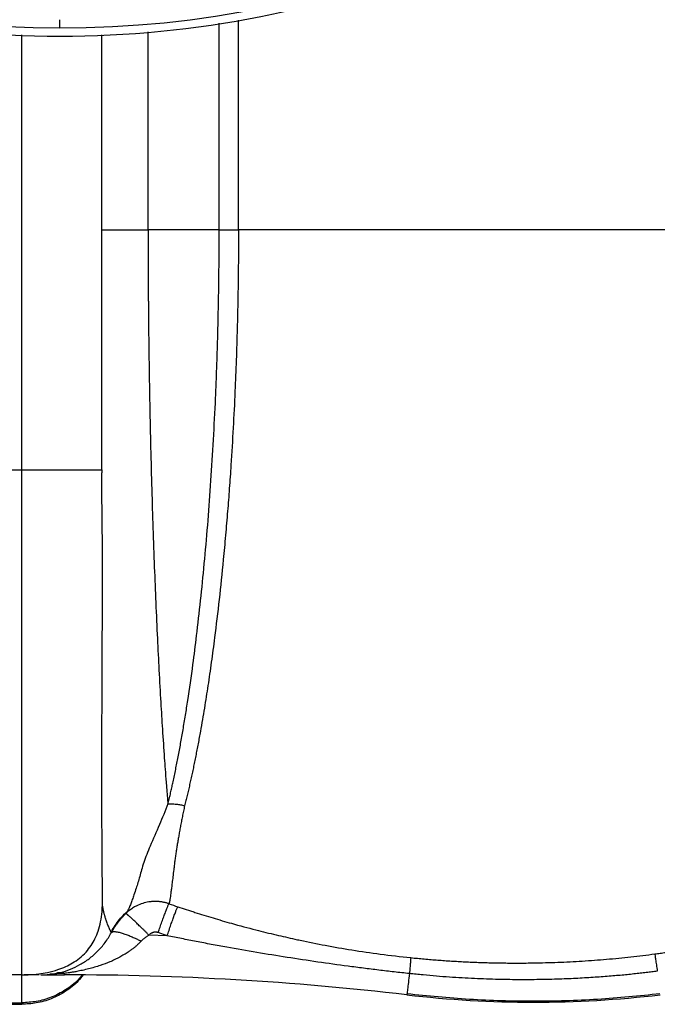
# Paper-space layout '1500L' of a CAD drawing. Units: millimetres. Extents: x 14 to 193, y 16 to 290.
# Drawn here: x 76 to 83, y 192 to 203 of the extents above; entities that cross this region are included whole.
import ezdxf

# ---------------------------------------------------------------- set-up
doc = ezdxf.new("R2010")
doc.units = ezdxf.units.MM

psp = doc.layouts.new('1500L')

# ---------------------------------------------------------------- linework, layer by layer
at = {"color": 8, "linetype": 'Continuous', "lineweight": 25}
for p, q in [((78.72176, 200.73768), (78.72176, 203.00255)), ((78.51339, 200.73768), (78.51338, 202.96814)), ((76.38265, 198.14677), (76.38265, 202.84201)), ((77.74567, 200.73768), (77.74567, 202.87468)), ((78.06623, 193.42758), (78.20355, 193.38268)), ((76.84005, 192.70708), (76.68489, 192.69791))]:
    psp.add_line(p, q, dxfattribs=at)
at = {"color": 7, "linetype": 'Continuous', "lineweight": 25}
for p, q in [((77.24629, 198.14677), (77.24629, 202.84349)), ((74.92811, 198.14677), (76.38265, 198.14677)), ((77.24629, 198.14676), (77.24629, 198.11507)), ((77.952, 193.11458), (77.75527, 193.12072)), ((77.952, 193.11458), (77.8544, 193.14775)), ((76.38265, 192.69223), (74.83352, 192.69223)), ((76.38265, 192.3905), (76.38265, 192.69223)), ((76.58864, 192.69223), (76.84483, 192.69223)), ((76.84005, 192.70708), (76.84005, 192.69223)), ((74.92811, 192.3905), (76.38265, 192.3905)), ((74.92811, 192.37405), (76.38265, 192.37405)), ((76.38265, 192.3905), (76.38265, 192.37405))]:
    psp.add_line(p, q, dxfattribs=at)
for centre, radius, start, end in [((76.79174, 213.96495), 11.04709, 90, 270), ((76.79174, 213.96495), 11.04709, 270, 90), ((76.84005, 160.87405), 31.81818, 83.323598, 90.000001), ((81.90538, 204.14677), 11.75, 263.323513, 276.676484)]:
    psp.add_arc(centre, radius, start, end, dxfattribs=at)
for points, knots in [([(65.6554, 213.96495), (65.6554, 213.23608), (65.72719, 212.50723), (66.01158, 211.0775), (66.22418, 210.37665), (66.78203, 209.02987), (67.12727, 208.38397), (67.93715, 207.1719), (68.40177, 206.60576), (69.43255, 205.57498), (69.99869, 205.11037), (71.21076, 204.30049), (71.85666, 203.95524), (73.20344, 203.39739), (73.90428, 203.18479), (75.33402, 202.9004), (76.06287, 202.82861), (76.79174, 202.82861)], [0, 0, 0, 0, 0.125, 0.125, 0.25, 0.25, 0.375, 0.375, 0.5, 0.5, 0.625, 0.625, 0.75, 0.75, 0.875, 0.875, 1, 1, 1, 1]), ([(76.79174, 202.82861), (77.52061, 202.82861), (78.24947, 202.9004), (79.6792, 203.18479), (80.38004, 203.39739), (81.72682, 203.95524), (82.37273, 204.30049), (83.58479, 205.11037), (84.15093, 205.57498), (85.18171, 206.60576), (85.64633, 207.1719), (86.45621, 208.38397), (86.80145, 209.02987), (87.3593, 210.37665), (87.5719, 211.0775), (87.8563, 212.50723), (87.92808, 213.23608), (87.92808, 213.96495)], [0, 0, 0, 0, 0.125, 0.125, 0.25, 0.25, 0.375, 0.375, 0.5, 0.5, 0.625, 0.625, 0.75, 0.75, 0.875, 0.875, 1, 1, 1, 1]), ([(76.79174, 202.91786), (76.79174, 202.93243), (76.79174, 202.95844), (76.79174, 202.99226), (76.79174, 203.00715)], [0, 0, 0, 0, 0.55999498, 1, 1, 1, 1]), ([(77.24629, 200.73768), (77.24629, 200.73768), (77.25796, 200.73768), (77.30373, 200.73768), (77.33782, 200.73768), (77.42569, 200.73768), (77.47947, 200.73768), (77.60242, 200.73768), (77.67158, 200.73768), (77.74567, 200.73768)], [0, 0, 0, 0, 0.25, 0.25, 0.5, 0.5, 0.75, 0.75, 1, 1, 1, 1]), ([(77.74567, 200.73768), (77.74567, 200.71991), (77.74568, 200.68437), (77.74573, 200.63103), (77.74581, 200.57767), (77.74592, 200.52428), (77.74605, 200.47088), (77.74621, 200.41745), (77.7464, 200.36401), (77.74662, 200.31056), (77.74686, 200.2571), (77.74714, 200.20363), (77.74743, 200.15016), (77.74776, 200.09669), (77.74812, 200.04323), (77.7485, 199.98977), (77.74891, 199.93632), (77.74935, 199.88288), (77.74981, 199.82946), (77.75087, 199.71557), (77.75276, 199.5409), (77.75588, 199.30591), (77.75956, 199.07034), (77.76511, 198.76182), (77.77335, 198.38026), (77.78489, 197.93992), (77.79831, 197.50829), (77.81283, 197.09951), (77.82897, 196.70104), (77.84569, 196.33032), (77.8638, 195.97056), (77.8818, 195.64444), (77.9012, 195.32755), (77.91699, 195.09104), (77.93052, 194.90407), (77.93869, 194.79657), (77.94551, 194.71022), (77.95041, 194.64981), (77.95531, 194.59085), (77.95861, 194.5529), (77.96026, 194.53392)], [0, 0, 0, 0, 0.00686825, 0.01374087, 0.02061797, 0.02749967, 0.03438607, 0.0412773, 0.04817346, 0.05507466, 0.06198103, 0.06889266, 0.07580969, 0.08273221, 0.08966034, 0.09659419, 0.10353388, 0.11047952, 0.11743122, 0.1243891, 0.1549981, 0.18594428, 0.21723718, 0.24888635, 0.31018752, 0.37354312, 0.43451873, 0.49845869, 0.55899513, 0.62360273, 0.68346067, 0.74894657, 0.80694555, 0.87442512, 0.90302316, 0.93720669, 0.95289312, 0.96858741, 0.98428967, 1, 1, 1, 1]), ([(77.96026, 194.53392), (77.96251, 194.5432), (77.96698, 194.56157), (77.97359, 194.58933), (77.98005, 194.61687), (77.98636, 194.64418), (77.99253, 194.67125), (77.99855, 194.69805), (78.00442, 194.72456), (78.01015, 194.75075), (78.02331, 194.81166), (78.0434, 194.90808), (78.07061, 195.04645), (78.09714, 195.18906), (78.12354, 195.33906), (78.14936, 195.49385), (78.18572, 195.72438), (78.22643, 196.00848), (78.28763, 196.49068), (78.35527, 197.12185), (78.41273, 197.82597), (78.44937, 198.41397), (78.46873, 198.79069), (78.48168, 199.09615), (78.4901, 199.32768), (78.49718, 199.56014), (78.50299, 199.79415), (78.50755, 200.02868), (78.51021, 200.2171), (78.51166, 200.35838), (78.51242, 200.4525), (78.51297, 200.54713), (78.51332, 200.64224), (78.51336, 200.70582), (78.51339, 200.73768)], [0, 0, 0, 0, 0.007545778, 0.014942299, 0.022189601, 0.029287724, 0.036236704, 0.043036579, 0.049687383, 0.056189152, 0.062541917, 0.094564781, 0.125086096, 0.156891106, 0.187632897, 0.219028611, 0.250173415, 0.321627078, 0.375218558, 0.50017746, 0.625098757, 0.687588184, 0.750073609, 0.781378882, 0.812555653, 0.844015412, 0.875038789, 0.906288021, 0.93752182, 0.949897396, 0.962332883, 0.974828401, 0.987384068, 1, 1, 1, 1]), ([(78.72176, 200.73768), (78.72175, 200.71832), (78.72174, 200.67956), (78.7216, 200.62136), (78.72139, 200.56305), (78.72108, 200.50463), (78.72069, 200.44611), (78.72022, 200.38748), (78.71965, 200.32875), (78.719, 200.26991), (78.71827, 200.21097), (78.71744, 200.15193), (78.71653, 200.09279), (78.71553, 200.03356), (78.71444, 199.97422), (78.71327, 199.91479), (78.71201, 199.85527), (78.71066, 199.79566), (78.70922, 199.73595), (78.70527, 199.58094), (78.69771, 199.33295), (78.68349, 198.97306), (78.66464, 198.59347), (78.64357, 198.24385), (78.62291, 197.94485), (78.60357, 197.69185), (78.58187, 197.4352), (78.55211, 197.11481), (78.51327, 196.74191), (78.46947, 196.37486), (78.42861, 196.06731), (78.39817, 195.85668), (78.37294, 195.69322), (78.35315, 195.57042), (78.33228, 195.4463), (78.31381, 195.34117), (78.29814, 195.25496), (78.28562, 195.18774), (78.27298, 195.12148), (78.26021, 195.05623), (78.24732, 194.99199), (78.23431, 194.9288), (78.22118, 194.86667), (78.20793, 194.80564), (78.19457, 194.74574), (78.18109, 194.68698), (78.1675, 194.62944), (78.15381, 194.57302), (78.14461, 194.53656), (78.14001, 194.5183)], [0, 0, 0, 0, 0.007659097, 0.015333304, 0.023022995, 0.030728549, 0.038450354, 0.046188802, 0.053944294, 0.061717236, 0.06950804, 0.077317126, 0.085144919, 0.09299185, 0.100858357, 0.108744883, 0.116651877, 0.124579794, 0.132529095, 0.140500246, 0.186573744, 0.232142007, 0.286546428, 0.342741059, 0.378757789, 0.414385155, 0.452719222, 0.49245808, 0.559502094, 0.627334237, 0.673002325, 0.718182481, 0.740643728, 0.763993099, 0.788222142, 0.813328346, 0.827358124, 0.841440434, 0.855576196, 0.869766326, 0.884011739, 0.898313343, 0.912672042, 0.927088679, 0.941562855, 0.956092905, 0.970677035, 0.98531338, 1, 1, 1, 1]), ([(78.51339, 200.73768), (78.54712, 200.73768), (78.61459, 200.73768), (78.68604, 200.73768), (78.72176, 200.73768)], [0, 0, 0, 0, 0.50000186, 1, 1, 1, 1]), ([(85.23018, 200.73768), (84.74837, 200.73768), (84.24063, 200.73768), (83.18791, 200.73768), (82.64299, 200.73768), (81.5338, 200.73768), (80.9696, 200.73768), (79.8411, 200.73768), (79.27685, 200.73768), (78.72176, 200.73768)], [0, 0, 0, 0, 0.25, 0.25, 0.5, 0.5, 0.75, 0.75, 1, 1, 1, 1]), ([(76.38266, 192.69222), (76.38265, 192.69227), (76.38265, 192.69236), (76.38264, 192.69308), (76.38265, 192.69422), (76.38265, 192.69583), (76.38265, 192.6979), (76.38265, 192.70206), (76.38265, 192.7099), (76.38265, 192.72825), (76.38264, 192.76033), (76.38266, 192.81255), (76.38264, 192.87804), (76.38265, 192.98049), (76.38265, 193.13745), (76.38265, 193.36862), (76.38265, 193.63835), (76.38265, 193.94418), (76.38265, 194.28428), (76.38265, 194.65732), (76.38265, 195.0624), (76.38265, 195.49899), (76.38264, 195.96691), (76.38266, 196.38092), (76.38264, 196.72618), (76.38266, 196.99588), (76.38264, 197.27191), (76.38265, 197.50821), (76.38265, 197.69989), (76.38265, 197.83082), (76.38265, 197.94641), (76.38264, 198.04658), (76.38265, 198.11337), (76.38266, 198.14677)], [0, 0, 0, 0, 0.00584806, 0.01169589, 0.01754438, 0.02339312, 0.02924238, 0.03509292, 0.05221967, 0.06934576, 0.1025117, 0.13567961, 0.16767237, 0.19966183, 0.26177587, 0.32248354, 0.3821875, 0.44124502, 0.49998823, 0.55873462, 0.61779663, 0.6775045, 0.73821045, 0.80031427, 0.83230703, 0.86429813, 0.89747592, 0.93065148, 0.94777883, 0.9649072, 0.97660697, 0.98830415, 1, 1, 1, 1]), ([(76.38265, 198.14677), (76.43917, 198.14677), (76.4957, 198.14677), (76.60658, 198.14677), (76.66093, 198.14677), (76.76537, 198.14677), (76.81546, 198.14677), (76.90946, 198.14677), (76.95336, 198.14677), (77.0333, 198.14677), (77.06933, 198.14677), (77.13214, 198.14677), (77.15891, 198.14677), (77.20218, 198.14677), (77.21866, 198.14677), (77.24072, 198.14677), (77.24629, 198.14677), (77.24629, 198.14677)], [0, 0, 0, 0, 0.125, 0.125, 0.25, 0.25, 0.375, 0.375, 0.5, 0.5, 0.625, 0.625, 0.75, 0.75, 0.875, 0.875, 1, 1, 1, 1]), ([(76.3827, 192.69353), (76.40623, 192.69333), (76.4672, 192.69282), (76.55951, 192.70145), (76.66602, 192.71842), (76.76323, 192.74377), (76.85321, 192.77827), (76.93184, 192.81888), (77.00591, 192.86952), (77.07405, 192.93276), (77.13052, 193.00436), (77.17708, 193.08576), (77.21172, 193.1724), (77.23631, 193.26915), (77.2498, 193.37078), (77.25442, 193.46369), (77.25498, 193.55169), (77.25382, 193.62821), (77.25216, 193.73268), (77.25114, 193.8268), (77.25042, 193.91402), (77.24983, 193.99842), (77.24915, 194.1124), (77.24855, 194.24755), (77.24817, 194.38797), (77.24792, 194.52645), (77.24772, 194.67463), (77.24759, 194.84221), (77.24759, 195.0254), (77.24778, 195.20999), (77.24815, 195.3762), (77.24851, 195.50694), (77.24884, 195.62137), (77.24919, 195.74396), (77.24967, 195.89602), (77.2503, 196.06485), (77.2512, 196.25115), (77.25231, 196.43763), (77.25357, 196.63064), (77.25453, 196.8266), (77.25478, 196.9961), (77.25447, 197.14183), (77.25392, 197.25648), (77.25305, 197.37437), (77.25184, 197.49648), (77.25029, 197.62626), (77.24839, 197.77562), (77.24664, 197.94018), (77.24651, 198.05796), (77.24645, 198.11507)], [0, 0, 0, 0, 0.01379885, 0.03574467, 0.05423494, 0.07635079, 0.0926754, 0.10622126, 0.12012261, 0.13400075, 0.1460032, 0.15670774, 0.16924319, 0.18479288, 0.20187864, 0.21754314, 0.23216938, 0.26084973, 0.29354869, 0.32586423, 0.34819625, 0.36957025, 0.39360738, 0.42765967, 0.4569794, 0.48205728, 0.50981652, 0.53855446, 0.57076227, 0.60391314, 0.63162056, 0.6535904, 0.66784708, 0.68565831, 0.70808319, 0.7340187, 0.75799992, 0.7874723, 0.81311237, 0.83726715, 0.86399537, 0.87813357, 0.89249093, 0.90712257, 0.92228335, 0.93809102, 0.95570546, 0.97852338, 1, 1, 1, 1]), ([(77.95958, 194.53785), (77.92926, 194.46173), (77.86408, 194.29806), (77.77115, 194.09251), (77.69428, 193.90064), (77.65617, 193.75117), (77.62183, 193.63899), (77.59376, 193.55849), (77.57474, 193.50301), (77.55789, 193.45546), (77.54249, 193.41782), (77.53106, 193.39321), (77.52578, 193.3843), (77.52428, 193.38178)], [0, 0, 0, 0, 0.12433426, 0.26735436, 0.38776981, 0.51018794, 0.62881052, 0.70719055, 0.77132063, 0.83874249, 0.91816627, 0.9767953, 1, 1, 1, 1]), ([(77.95958, 194.53785), (77.96334, 194.53806), (77.972, 194.53854), (77.98675, 194.5389), (78.00495, 194.53881), (78.02654, 194.5379), (78.04975, 194.53592), (78.0733, 194.53287), (78.09597, 194.52897), (78.11824, 194.52426), (78.13281, 194.52038), (78.14005, 194.51846)], [0, 0, 0, 0, 0.06255602, 0.14417516, 0.24463748, 0.36360001, 0.5005564, 0.62759095, 0.75327102, 0.87745181, 1, 1, 1, 1]), ([(78.14001, 194.5183), (78.13795, 194.50853), (78.13383, 194.48895), (78.12785, 194.46004), (78.122, 194.43141), (78.1163, 194.4031), (78.11075, 194.37511), (78.10534, 194.34745), (78.10008, 194.32012), (78.09497, 194.29314), (78.09, 194.26649), (78.08518, 194.24019), (78.08051, 194.21425), (78.07598, 194.18866), (78.0716, 194.16342), (78.06737, 194.13855), (78.06329, 194.11404), (78.05935, 194.0899), (78.05555, 194.06613), (78.05191, 194.04274), (78.04692, 194.00992), (78.04085, 193.96815), (78.03429, 193.91985), (78.02835, 193.87314), (78.02136, 193.81551), (78.01385, 193.75071), (78.00577, 193.68573), (77.99886, 193.63178), (77.99332, 193.58909), (77.98861, 193.55308), (77.98514, 193.52799), (77.98239, 193.50967), (77.98037, 193.49722), (77.97844, 193.48635), (77.9766, 193.47709), (77.97485, 193.46953), (77.97319, 193.46354), (77.97216, 193.46104), (77.97164, 193.45978)], [0, 0, 0, 0, 0.01512157, 0.03027831, 0.04546975, 0.0606954, 0.07595475, 0.0912473, 0.10657251, 0.12192986, 0.13731879, 0.15273907, 0.16819098, 0.18367487, 0.19919107, 0.21473992, 0.23032178, 0.24593697, 0.26158584, 0.27726874, 0.29298602, 0.32881272, 0.36554074, 0.39982462, 0.43714511, 0.50622922, 0.57167587, 0.63167, 0.68959786, 0.73801632, 0.79344655, 0.82230733, 0.85139057, 0.8806923, 0.9102083, 0.93993414, 0.96986513, 1, 1, 1, 1]), ([(77.97164, 193.45978), (77.96711, 193.4613), (77.95802, 193.46434), (77.94417, 193.46836), (77.93014, 193.47199), (77.91593, 193.47517), (77.90156, 193.47791), (77.88706, 193.48019), (77.87245, 193.48201), (77.85775, 193.48336), (77.84298, 193.48423), (77.82817, 193.48462), (77.81334, 193.48452), (77.79851, 193.48394), (77.78372, 193.48288), (77.76897, 193.48134), (77.73672, 193.47689), (77.6876, 193.46549), (77.63938, 193.44635), (77.60723, 193.42987), (77.58868, 193.41929), (77.56885, 193.40666), (77.5481, 193.39176), (77.52665, 193.37455), (77.51287, 193.36154), (77.50576, 193.35484)], [0, 0, 0, 0, 0.02851979, 0.05720311, 0.08603653, 0.1150062, 0.14409781, 0.17329672, 0.20258791, 0.2319561, 0.26138575, 0.29086111, 0.3203663, 0.34988533, 0.37940217, 0.4089008, 0.43836525, 0.57368967, 0.70862287, 0.74672846, 0.78925188, 0.83604843, 0.88693312, 0.94167619, 1, 1, 1, 1]), ([(77.8544, 193.14775), (77.861, 193.16675), (77.86781, 193.18622), (77.88155, 193.22522), (77.88849, 193.24475), (77.90214, 193.28284), (77.90885, 193.30138), (77.92164, 193.33635), (77.92773, 193.35278), (77.93892, 193.38256), (77.94402, 193.39592), (77.95301, 193.41891), (77.95689, 193.42855), (77.96332, 193.44392), (77.96588, 193.44964), (77.96969, 193.45737), (77.97095, 193.45938), (77.97164, 193.45978)], [0, 0, 0, 0, 0.125, 0.125, 0.25, 0.25, 0.375, 0.375, 0.5, 0.5, 0.625, 0.625, 0.75, 0.75, 0.875, 0.875, 1, 1, 1, 1]), ([(77.952, 193.11458), (77.95843, 193.13362), (77.96506, 193.15312), (77.97845, 193.1922), (77.98521, 193.21177), (77.9985, 193.24993), (78.00504, 193.2685), (78.0175, 193.30355), (78.02342, 193.32001), (78.03432, 193.34987), (78.03929, 193.36327), (78.04804, 193.38634), (78.05183, 193.39603), (78.0581, 193.41148), (78.06059, 193.41725), (78.06431, 193.42508), (78.06555, 193.42713), (78.06623, 193.42758)], [0, 0, 0, 0, 0.125, 0.125, 0.25, 0.25, 0.375, 0.375, 0.5, 0.5, 0.625, 0.625, 0.75, 0.75, 0.875, 0.875, 1, 1, 1, 1]), ([(77.34822, 193.15212), (77.35196, 193.15957), (77.36736, 193.19035), (77.41599, 193.26296), (77.46965, 193.33501), (77.51856, 193.3739), (77.52593, 193.37976)], [0, 0, 0, 0, 0.08606855, 0.3553259, 0.90279866, 1, 1, 1, 1]), ([(77.34995, 193.14786), (77.35283, 193.15314), (77.35849, 193.16352), (77.36725, 193.17863), (77.37601, 193.19306), (77.38474, 193.20683), (77.39341, 193.21995), (77.40198, 193.23243), (77.41043, 193.24428), (77.42231, 193.26038), (77.43861, 193.28128), (77.45927, 193.3058), (77.48172, 193.33066), (77.49735, 193.34636), (77.50578, 193.35481)], [0, 0, 0, 0, 0.069613499, 0.136939593, 0.201976314, 0.264734438, 0.32522309, 0.38344951, 0.439419652, 0.493138676, 0.614118039, 0.744977016, 0.862532601, 1, 1, 1, 1]), ([(77.75527, 193.12072), (77.75277, 193.12322), (77.74742, 193.12858), (77.73887, 193.13711), (77.72926, 193.14668), (77.7186, 193.15728), (77.704, 193.17174), (77.6845, 193.19092), (77.65597, 193.21879), (77.61947, 193.25403), (77.59127, 193.28082), (77.57354, 193.29739), (77.56585, 193.30453), (77.55809, 193.31168), (77.55037, 193.31872), (77.54283, 193.32553), (77.5356, 193.33196), (77.52883, 193.33788), (77.52266, 193.34314), (77.51725, 193.3476), (77.5127, 193.35113), (77.50919, 193.3536), (77.50671, 193.355), (77.50608, 193.35489), (77.50576, 193.35484)], [0, 0, 0, 0, 0.01938962, 0.04150571, 0.0664334, 0.09426084, 0.12507632, 0.18166657, 0.25018872, 0.36004544, 0.49989033, 0.52780535, 0.55777253, 0.58975209, 0.62369029, 0.65951779, 0.69714825, 0.73647726, 0.77738184, 0.81972049, 0.86333393, 0.90804659, 0.95366885, 1, 1, 1, 1]), ([(78.20355, 193.38268), (78.21934, 193.3775), (78.30004, 193.35099), (78.44775, 193.30597), (78.66713, 193.24199), (78.89413, 193.18114), (79.12206, 193.1244), (79.26291, 193.09339), (79.33069, 193.07847)], [0, 0, 0, 0, 0.042612395, 0.217850791, 0.396349336, 0.629459718, 0.82167986, 1, 1, 1, 1]), ([(83.21408, 192.91798), (83.23375, 192.92064), (83.27336, 192.92599), (83.33313, 192.93451), (83.39366, 192.94349), (83.45494, 192.95296), (83.51697, 192.96294), (83.57974, 192.97343), (83.64324, 192.98445), (83.70747, 192.99603), (83.794, 193.01219), (83.90474, 193.03398), (84.03497, 193.0614), (84.16684, 193.09094), (84.33696, 193.13131), (84.54675, 193.18526), (84.75274, 193.24339), (84.91162, 193.29111), (85.02937, 193.32783), (85.14146, 193.36392), (85.21699, 193.38921), (85.25313, 193.40132)], [0, 0, 0, 0, 0.02835103, 0.05709375, 0.08622803, 0.11575368, 0.14567043, 0.17597797, 0.2066759, 0.23776379, 0.26924112, 0.33246812, 0.39907269, 0.45949262, 0.5257009, 0.64909205, 0.76926111, 0.8317385, 0.88622593, 0.94554538, 1, 1, 1, 1]), ([(76.7591, 192.71346), (76.77303, 192.71485), (76.82407, 192.71996), (76.9086, 192.75238), (77.01287, 192.80016), (77.11188, 192.8653), (77.2032, 192.94512), (77.28547, 193.03904), (77.32826, 193.1113), (77.34992, 193.14788)], [0, 0, 0, 0, 0.05520214, 0.20238038, 0.35367593, 0.50908358, 0.6686076, 0.83224788, 1, 1, 1, 1]), ([(77.3499, 193.14789), (77.34981, 193.14803), (77.34961, 193.14835), (77.34869, 193.14994), (77.34758, 193.15205), (77.34729, 193.1526)], [0, 0, 0, 0, 0.39000094, 0.84108368, 1, 1, 1, 1]), ([(77.34985, 193.14792), (77.35029, 193.14865), (77.35124, 193.15025), (77.3534, 193.15247), (77.3565, 193.15465), (77.36087, 193.15663), (77.36679, 193.15823), (77.37463, 193.15924), (77.38476, 193.15942), (77.39756, 193.1585), (77.41338, 193.1562), (77.43254, 193.15223), (77.45348, 193.14676), (77.47517, 193.1402), (77.49645, 193.13308), (77.5184, 193.12511), (77.54077, 193.11642), (77.5633, 193.10715), (77.58577, 193.09743), (77.60798, 193.08739), (77.62975, 193.07715), (77.65093, 193.06684), (77.66486, 193.05978), (77.67168, 193.05632)], [0, 0, 0, 0, 0.02432701, 0.05252929, 0.08474826, 0.12112679, 0.16180247, 0.20689737, 0.25650519, 0.31067586, 0.36939806, 0.43258054, 0.50003383, 0.55569441, 0.61043879, 0.66410198, 0.71653911, 0.76762671, 0.81726319, 0.86536854, 0.9118835, 0.9567681, 1, 1, 1, 1]), ([(77.75527, 193.12072), (77.75152, 193.11853), (77.74414, 193.11423), (77.73346, 193.10748), (77.72329, 193.10066), (77.71325, 193.09344), (77.70331, 193.08573), (77.69278, 193.07688), (77.68211, 193.06717), (77.67513, 193.05991), (77.67169, 193.05633)], [0, 0, 0, 0, 0.12228295, 0.24100186, 0.35626527, 0.46819152, 0.5905208, 0.71231948, 0.85827724, 1, 1, 1, 1]), ([(77.81584, 193.15225), (77.81376, 193.152), (77.80964, 193.15151), (77.80356, 193.15026), (77.79761, 193.14864), (77.79179, 193.14661), (77.78612, 193.14417), (77.78057, 193.14133), (77.77323, 193.13692), (77.76438, 193.1304), (77.75832, 193.12396), (77.75527, 193.12072)], [0, 0, 0, 0, 0.08945331, 0.17795306, 0.2659051, 0.35372302, 0.44182243, 0.53061509, 0.62050336, 0.80921293, 1, 1, 1, 1]), ([(77.8544, 193.14775), (77.85232, 193.14843), (77.84816, 193.14976), (77.8418, 193.1512), (77.83538, 193.15219), (77.82891, 193.1527), (77.82238, 193.15277), (77.81802, 193.15242), (77.81584, 193.15225)], [0, 0, 0, 0, 0.16806837, 0.33441769, 0.49991086, 0.6654241, 0.83183324, 1, 1, 1, 1]), ([(80.56611, 192.7057), (80.5387, 192.70868), (80.48383, 192.71466), (80.40146, 192.72396), (80.31893, 192.73351), (80.23625, 192.74335), (80.1534, 192.75346), (80.07039, 192.76384), (79.98721, 192.7745), (79.82273, 192.79609), (79.57557, 192.8304), (79.24748, 192.8799), (78.92014, 192.93312), (78.64761, 192.98075), (78.42964, 193.02078), (78.26674, 193.05172), (78.10795, 193.08282), (78.00354, 193.10409), (77.952, 193.11458)], [0, 0, 0, 0, 0.03123363, 0.06253626, 0.09390964, 0.12535553, 0.15687566, 0.18847176, 0.22014554, 0.2518987, 0.37644886, 0.50293736, 0.62803772, 0.75245449, 0.8166209, 0.87926693, 0.94039344, 1, 1, 1, 1]), ([(77.67169, 193.05633), (77.66824, 193.05268), (77.66125, 193.04528), (77.65034, 193.0344), (77.63896, 193.02349), (77.62707, 193.0126), (77.61469, 193.00174), (77.60182, 192.99091), (77.58846, 192.98012), (77.5746, 192.96938), (77.56025, 192.95871), (77.54541, 192.94812), (77.52111, 192.93147), (77.48599, 192.9092), (77.43861, 192.88226), (77.38722, 192.85615), (77.31782, 192.82476), (77.22316, 192.78935), (77.12415, 192.76055), (77.03885, 192.74072), (76.9828, 192.72945), (76.93642, 192.72122), (76.90017, 192.7154), (76.8683, 192.71076), (76.84894, 192.70824), (76.84005, 192.70708)], [0, 0, 0, 0, 0.01550415, 0.0314139, 0.04773347, 0.06446659, 0.08161655, 0.09918626, 0.11717829, 0.13559484, 0.15443786, 0.17370902, 0.19340976, 0.24811362, 0.30662896, 0.36896438, 0.43511804, 0.55543556, 0.70082821, 0.77617907, 0.84617464, 0.89146008, 0.93383227, 0.96959126, 1, 1, 1, 1]), ([(80.58076, 192.87776), (80.6051, 192.87533), (80.65379, 192.87048), (80.72688, 192.86379), (80.80003, 192.85754), (80.87324, 192.85177), (80.9465, 192.84647), (81.01981, 192.84165), (81.09316, 192.83729), (81.16655, 192.83341), (81.23997, 192.83001), (81.31342, 192.82708), (81.3869, 192.82463), (81.46039, 192.82266), (81.5339, 192.82116), (81.60742, 192.82014), (81.68095, 192.8196), (81.75447, 192.81953), (81.828, 192.81995), (81.9214, 192.82108), (82.03456, 192.82349), (82.16735, 192.82788), (82.29976, 192.83382), (82.43177, 192.8413), (82.56336, 192.8503), (82.69449, 192.86081), (82.82514, 192.87282), (82.95529, 192.88634), (83.08492, 192.90122), (83.17107, 192.9124), (83.21408, 192.91798)], [0, 0, 0, 0, 0.02779907, 0.05560592, 0.08341998, 0.11124068, 0.13906743, 0.16689966, 0.19473679, 0.22257825, 0.25042347, 0.27827186, 0.30612285, 0.33397586, 0.36183033, 0.38968567, 0.4175413, 0.44539666, 0.47325118, 0.50110427, 0.55155392, 0.60188772, 0.65210236, 0.70219456, 0.75216109, 0.80199879, 0.85170455, 0.90127532, 0.95070812, 1, 1, 1, 1]), ([(83.21408, 192.91799), (83.21478, 192.91461), (83.21593, 192.90794), (83.21914, 192.88771), (83.2212, 192.87415), (83.22609, 192.84104), (83.22891, 192.8215), (83.23505, 192.77839), (83.23836, 192.75484), (83.24175, 192.73047)], [0, 0, 0, 0, 0.25, 0.25, 0.5, 0.5, 0.75, 0.75, 1, 1, 1, 1]), ([(80.58076, 192.87776), (80.58084, 192.8757), (80.58055, 192.86998), (80.57923, 192.85151), (80.5782, 192.83875), (80.57554, 192.80768), (80.5739, 192.78938), (80.57024, 192.74945), (80.56821, 192.72784), (80.56611, 192.70569)], [0, 0, 0, 0, 0.25, 0.25, 0.5, 0.5, 0.75, 0.75, 1, 1, 1, 1]), ([(77.04542, 192.69113), (77.02848, 192.66905), (76.97537, 192.59984), (76.85808, 192.51079), (76.70458, 192.4303), (76.54351, 192.38264), (76.43521, 192.37685), (76.38265, 192.37405)], [0, 0, 0, 0, 0.10964576, 0.34373453, 0.57283105, 0.79267242, 1, 1, 1, 1]), ([(76.57212, 192.69223), (76.5686, 192.69223), (76.55916, 192.69223), (76.53314, 192.69223), (76.49755, 192.69223), (76.46358, 192.69223), (76.43465, 192.69223), (76.41762, 192.69223), (76.4107, 192.69223), (76.40931, 192.69223)], [0, 0, 0, 0, 0.11604116, 0.31090648, 0.48431267, 0.70145528, 0.83090986, 0.96612732, 1, 1, 1, 1]), ([(76.58801, 192.69235), (76.60039, 192.69259), (76.62975, 192.69316), (76.68852, 192.69699), (76.73514, 192.70527), (76.75958, 192.70961)], [0, 0, 0, 0, 0.25747836, 0.61071487, 1, 1, 1, 1]), ([(76.84005, 192.7077), (76.83698, 192.70847), (76.83081, 192.71003), (76.82153, 192.71177), (76.81219, 192.71306), (76.80282, 192.71383), (76.79343, 192.71408), (76.78405, 192.71378), (76.77469, 192.71296), (76.76851, 192.71193), (76.76542, 192.71141)], [0, 0, 0, 0, 0.12138353, 0.24396158, 0.36765636, 0.49238774, 0.6180733, 0.74462852, 0.87196688, 1, 1, 1, 1]), ([(80.56611, 192.7057), (80.56225, 192.67274), (80.55443, 192.60587), (80.54591, 192.53308), (80.54031, 192.4852), (80.53962, 192.47933), (80.53928, 192.47646)], [0, 0, 0, 0, 0.24750185, 0.50218596, 0.75572258, 1, 1, 1, 1]), ([(83.24175, 192.73047), (83.22259, 192.72807), (83.18308, 192.72312), (83.12197, 192.71586), (83.05723, 192.70852), (82.98886, 192.70117), (82.91683, 192.69388), (82.84116, 192.68672), (82.76182, 192.67975), (82.67883, 192.67306), (82.59217, 192.66672), (82.50184, 192.66081), (82.40784, 192.65542), (82.31017, 192.65064), (82.20885, 192.64656), (82.10386, 192.64328), (81.99523, 192.6409), (81.88296, 192.63952), (81.76706, 192.63925), (81.64756, 192.64019), (81.52447, 192.64245), (81.39781, 192.64617), (81.26762, 192.65144), (81.13393, 192.65839), (80.99677, 192.66714), (80.85618, 192.67785), (80.7122, 192.69049), (80.61519, 192.70059), (80.56611, 192.7057)], [0, 0, 0, 0, 0.02159835, 0.04454376, 0.06883728, 0.0944799, 0.12147258, 0.14981617, 0.17951144, 0.21055901, 0.24295939, 0.2767129, 0.31181968, 0.34827963, 0.38609245, 0.42525753, 0.46577397, 0.50764056, 0.55085572, 0.59541748, 0.64132346, 0.68857081, 0.73715623, 0.78707587, 0.83832535, 0.89089969, 0.94479332, 1, 1, 1, 1]), ([(80.54089, 192.49011), (80.76479, 192.46747), (81.21843, 192.4216), (81.90538, 192.4045), (82.59231, 192.42183), (83.04592, 192.46786), (83.26981, 192.49058)], [0, 0, 0, 0, 0.246784924, 0.500004841, 0.753222394, 1, 1, 1, 1])]:
    psp.add_open_spline(points, degree=3, knots=knots, dxfattribs=at)
for points in [[(78.51339, 200.73768), (78.25525, 200.73768), (77.99928, 200.73768), (77.74567, 200.73768)], [(77.97164, 193.45978), (78.0031, 193.44893), (78.03463, 193.43819), (78.06623, 193.42758)]]:
    psp.add_open_spline(points, degree=3, dxfattribs=at)
at = {"color": 8, "linetype": 'Continuous', "lineweight": 25}
for points, knots in [([(77.34729, 193.1526), (77.34672, 193.15366), (77.3452, 193.15651), (77.34147, 193.16388), (77.33698, 193.1732), (77.33284, 193.18204), (77.32818, 193.19237), (77.32179, 193.20708), (77.31315, 193.22824), (77.30621, 193.2465), (77.30199, 193.25822), (77.30058, 193.26215), (77.29916, 193.26621), (77.29771, 193.27038), (77.29623, 193.27468), (77.29483, 193.27884), (77.29268, 193.28527), (77.28907, 193.29631), (77.28496, 193.30955), (77.28109, 193.32266), (77.27808, 193.33332), (77.27482, 193.34537), (77.27138, 193.35887), (77.26778, 193.37392), (77.26411, 193.39062), (77.25878, 193.41686), (77.25561, 193.43907), (77.25339, 193.45467)], [0, 0, 0, 0, 0.04831661, 0.12881081, 0.1959059, 0.24216144, 0.28194819, 0.35466147, 0.43977486, 0.52476493, 0.53658322, 0.54856087, 0.5606951, 0.572987, 0.58543493, 0.59803882, 0.60858915, 0.63973198, 0.68913857, 0.71272405, 0.73891613, 0.7676979, 0.79904987, 0.83295019, 0.86937545, 0.90829683, 1, 1, 1, 1]), ([(79.33069, 193.07847), (79.34996, 193.0741), (79.45876, 193.04944), (79.66353, 193.00959), (79.95103, 192.95905), (80.25842, 192.91344), (80.47085, 192.88993), (80.58076, 192.87776)], [0, 0, 0, 0, 0.04686831, 0.26465059, 0.49442824, 0.73841343, 1, 1, 1, 1]), ([(77.03505, 192.69118), (77.02139, 192.67372), (76.97139, 192.60986), (76.85793, 192.52574), (76.70462, 192.44604), (76.5435, 192.399), (76.43521, 192.39328), (76.38265, 192.3905)], [0, 0, 0, 0, 0.08997787, 0.32923676, 0.56339316, 0.78809358, 1, 1, 1, 1])]:
    psp.add_open_spline(points, degree=3, knots=knots, dxfattribs=at)

doc.saveas('drawing.dxf')
